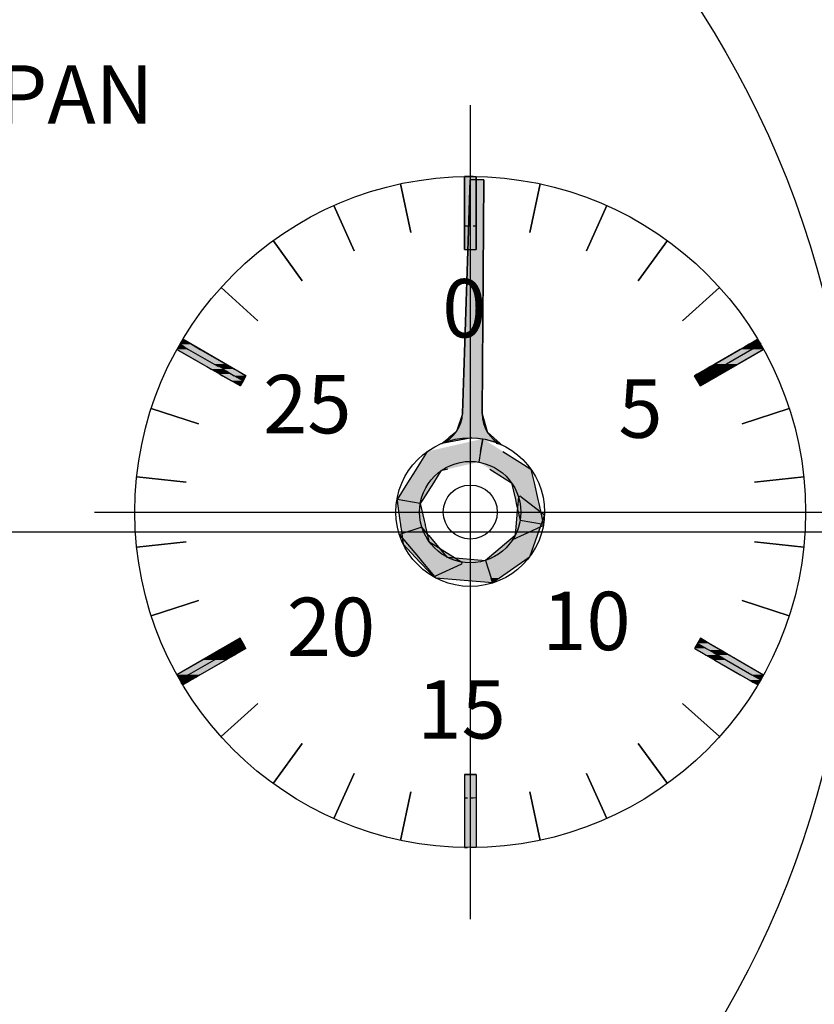
# Model space of a CAD drawing. Extents: x 0 to 270, y 0 to 195.
# Drawn here: x 81 to 95, y 124 to 141 of the extents above; entities that cross this region are included whole.
import ezdxf

# ---------------------------------------------------------------- set-up
doc = ezdxf.new("R2010")
doc.units = 0
doc.linetypes.add('CENTER2', pattern=[28.575, 19.05, -3.175, 3.175, -3.175])
doc.layers.get('0').update_dxf_attribs({"linetype": 'CONTINUOUS'})
doc.layers.get('DEFPOINTS').update_dxf_attribs({"linetype": 'CONTINUOUS'})
for name, color, linetype in [('中心線', 4, 'CENTER2'), ('外形線', 7, 'CONTINUOUS'), ('寸法線', 2, 'CONTINUOUS'), ('文字', 6, 'CONTINUOUS'), ('針', 5, 'CONTINUOUS')]:
    doc.layers.add(name, color=color, linetype=linetype)
doc.styles.add('STYLE3', font='romans.shx', dxfattribs={"bigfont": 'bigfont.shx'})
doc.dimstyles.get("Standard").update_dxf_attribs({"dimtxt": 2.5, "dimasz": 2.5, "dimexe": 1.25, "dimexo": 0.625, "dimtad": 1, "dimcen": 2.5, "dimazin": 3, "dimtfac": 1, "dimtmove": 0, "dimatfit": 3})

# ---------------------------------------------------------------- blocks, each defined once
blk = doc.blocks.new('*U19')
at = {"layer": '針', "linetype": 'CONTINUOUS'}
for p, q in [((89.119, 133.247), (89.156, 133.463)), ((89.156, 133.463), (89.119, 133.247)), ((88.205, 133.247), (88.089, 133.064)), ((89.119, 133.247), (89.087, 133.064)), ((89.119, 133.247), (89.087, 133.064)), ((89.499, 133.247), (89.79, 133.064)), ((88.089, 133.064), (88.014, 132.944)), ((89.79, 133.064), (89.981, 132.944)), ((87.997, 132.916), (87.866, 132.71)), ((88.014, 132.944), (87.997, 132.916)), ((88.439, 132.916), (88.309, 132.71)), ((88.559, 132.944), (88.439, 132.916)), ((89.278, 132.944), (89.321, 132.916)), ((89.321, 132.916), (89.65, 132.71)), ((89.981, 132.944), (89.987, 132.916)), ((89.987, 132.916), (90.034, 132.71)), ((87.866, 132.71), (87.686, 132.422)), ((88.309, 132.71), (88.128, 132.422)), ((89.65, 132.71), (89.715, 132.422)), ((90.034, 132.71), (90.099, 132.422)), ((87.686, 132.422), (87.695, 132.354)), ((88.085, 132.354), (87.686, 132.422)), ((88.085, 132.354), (87.686, 132.422)), ((87.695, 132.354), (87.736, 132.061)), ((88.128, 132.422), (88.085, 132.354)), ((88.085, 132.354), (88.152, 132.061)), ((89.715, 132.422), (89.731, 132.354)), ((89.731, 132.354), (89.797, 132.061)), ((90.099, 132.422), (90.115, 132.354)), ((90.115, 132.354), (90.181, 132.061)), ((87.736, 132.061), (87.745, 131.993)), ((87.745, 131.993), (87.746, 131.986)), ((87.746, 131.986), (87.747, 131.978)), ((87.747, 131.978), (87.76, 131.889)), ((88.152, 132.061), (88.167, 131.993)), ((88.167, 131.993), (88.169, 131.986)), ((88.169, 131.986), (88.17, 131.978)), ((88.17, 131.978), (88.191, 131.889)), ((89.774, 131.978), (89.749, 131.889)), ((89.776, 131.986), (89.774, 131.978)), ((89.778, 131.993), (89.776, 131.986)), ((89.797, 132.061), (89.778, 131.993)), ((90.197, 131.993), (89.797, 132.061)), ((90.197, 131.993), (89.797, 132.061)), ((90.194, 131.978), (90.004, 131.889)), ((90.181, 132.061), (90.197, 131.993)), ((90.195, 131.986), (90.194, 131.978)), ((90.197, 131.993), (90.195, 131.986)), ((87.76, 131.889), (87.782, 131.73)), ((88.191, 131.889), (88.227, 131.73)), ((90.004, 131.889), (89.666, 131.73)), ((89.666, 131.73), (89.749, 131.889)), ((87.782, 131.73), (87.785, 131.706)), ((87.785, 131.706), (87.792, 131.659)), ((87.792, 131.659), (88.079, 131.352)), ((88.227, 131.73), (88.232, 131.706)), ((88.232, 131.706), (88.307, 131.659)), ((88.307, 131.659), (88.795, 131.352)), ((88.079, 131.352), (88.111, 131.318)), ((88.318, 131.097), (88.111, 131.318)), ((88.789, 131.318), (88.318, 131.097)), ((88.795, 131.352), (88.789, 131.318))]:
    blk.add_line(p, q, dxfattribs=at)
for points in [[(89.156, 133.463), (88.205, 133.247), (89.119, 133.247)], [(89.156, 133.463), (89.119, 133.247), (89.499, 133.247)], [(88.205, 133.247), (88.089, 133.064), (89.087, 133.064)], [(89.119, 133.247), (89.087, 133.064), (89.79, 133.064)], [(88.089, 133.064), (88.014, 132.944), (88.559, 132.944)], [(89.087, 133.064), (89.278, 132.944), (89.981, 132.944)], [(87.997, 132.916), (87.866, 132.71), (88.309, 132.71)], [(88.014, 132.944), (87.997, 132.916), (88.439, 132.916)], [(89.278, 132.944), (89.321, 132.916), (89.987, 132.916)], [(89.321, 132.916), (89.65, 132.71), (90.034, 132.71)], [(87.866, 132.71), (87.686, 132.422), (88.128, 132.422)], [(89.65, 132.71), (89.715, 132.422), (90.099, 132.422)], [(87.686, 132.422), (87.695, 132.354), (88.085, 132.354)], [(87.695, 132.354), (87.736, 132.061), (88.152, 132.061)], [(89.715, 132.422), (89.731, 132.354), (90.115, 132.354)], [(89.731, 132.354), (89.797, 132.061), (90.181, 132.061)], [(87.736, 132.061), (87.745, 131.993), (88.167, 131.993)], [(87.745, 131.993), (87.746, 131.986), (88.169, 131.986)], [(87.746, 131.986), (87.747, 131.978), (88.17, 131.978)], [(87.747, 131.978), (87.76, 131.889), (88.191, 131.889)], [(89.774, 131.978), (89.749, 131.889), (90.004, 131.889)], [(89.776, 131.986), (89.774, 131.978), (90.194, 131.978)], [(89.778, 131.993), (89.776, 131.986), (90.195, 131.986)], [(89.797, 132.061), (89.778, 131.993), (90.197, 131.993)], [(87.76, 131.889), (87.782, 131.73), (88.227, 131.73)], [(87.782, 131.73), (87.785, 131.706), (88.232, 131.706)], [(87.785, 131.706), (87.792, 131.659), (88.307, 131.659)], [(87.792, 131.659), (88.079, 131.352), (88.795, 131.352)], [(88.079, 131.352), (88.111, 131.318), (88.789, 131.318)]]:
    blk.add_solid(points, dxfattribs=at)
at = {"layer": '針', "linetype": 'CONTINUOUS', "extrusion": (0, 0, -1)}
for points in [[(-88.205, 133.247), (-89.119, 133.247), (-89.087, 133.064)], [(-89.119, 133.247), (-89.499, 133.247), (-89.79, 133.064)], [(-88.089, 133.064), (-89.087, 133.064), (-88.559, 132.944)], [(-89.087, 133.064), (-89.79, 133.064), (-89.981, 132.944)], [(-87.997, 132.916), (-88.439, 132.916), (-88.309, 132.71)], [(-88.014, 132.944), (-88.559, 132.944), (-88.439, 132.916)], [(-89.278, 132.944), (-89.981, 132.944), (-89.987, 132.916)], [(-89.321, 132.916), (-89.987, 132.916), (-90.034, 132.71)], [(-87.866, 132.71), (-88.309, 132.71), (-88.128, 132.422)], [(-89.65, 132.71), (-90.034, 132.71), (-90.099, 132.422)], [(-87.686, 132.422), (-88.128, 132.422), (-88.085, 132.354)], [(-87.695, 132.354), (-88.085, 132.354), (-88.152, 132.061)], [(-89.715, 132.422), (-90.099, 132.422), (-90.115, 132.354)], [(-89.731, 132.354), (-90.115, 132.354), (-90.181, 132.061)], [(-87.736, 132.061), (-88.152, 132.061), (-88.167, 131.993)], [(-87.745, 131.993), (-88.167, 131.993), (-88.169, 131.986)], [(-87.746, 131.986), (-88.169, 131.986), (-88.17, 131.978)], [(-87.747, 131.978), (-88.17, 131.978), (-88.191, 131.889)], [(-89.774, 131.978), (-90.194, 131.978), (-90.004, 131.889)], [(-89.776, 131.986), (-90.195, 131.986), (-90.194, 131.978)], [(-89.778, 131.993), (-90.197, 131.993), (-90.195, 131.986)], [(-89.797, 132.061), (-90.181, 132.061), (-90.197, 131.993)], [(-87.76, 131.889), (-88.191, 131.889), (-88.227, 131.73)], [(-89.749, 131.889), (-90.004, 131.889), (-89.666, 131.73)], [(-87.782, 131.73), (-88.227, 131.73), (-88.232, 131.706)], [(-87.785, 131.706), (-88.232, 131.706), (-88.307, 131.659)], [(-87.792, 131.659), (-88.307, 131.659), (-88.795, 131.352)], [(-88.079, 131.352), (-88.795, 131.352), (-88.789, 131.318)], [(-88.111, 131.318), (-88.789, 131.318), (-88.318, 131.097)]]:
    blk.add_solid(points, dxfattribs=at)
blk = doc.blocks.new('*U20')
at = {"layer": '針', "linetype": 'CONTINUOUS'}
for p, q in [((89.769, 132.469), (89.742, 132.162)), ((89.802, 132.479), (89.769, 132.469)), ((89.815, 132.469), (89.802, 132.479)), ((89.815, 132.469), (90.214, 132.162)), ((89.742, 132.162), (89.724, 131.947)), ((90.214, 132.162), (90.137, 131.947)), ((88.113, 131.947), (87.726, 131.825)), ((88.215, 131.825), (88.113, 131.947)), ((89.724, 131.947), (89.713, 131.825)), ((90.137, 131.947), (90.093, 131.825)), ((87.726, 131.825), (87.741, 131.807)), ((87.741, 131.807), (88.051, 131.437)), ((88.215, 131.825), (88.23, 131.807)), ((88.23, 131.807), (88.54, 131.437)), ((89.711, 131.807), (89.271, 131.437)), ((89.713, 131.825), (89.711, 131.807)), ((90.087, 131.807), (89.955, 131.437)), ((90.093, 131.825), (90.087, 131.807)), ((88.051, 131.437), (88.052, 131.436)), ((88.052, 131.436), (88.1, 131.38)), ((88.54, 131.437), (88.555, 131.436)), ((88.555, 131.436), (89.202, 131.38)), ((89.27, 131.436), (89.202, 131.38)), ((89.271, 131.437), (89.27, 131.436)), ((89.954, 131.436), (89.874, 131.38)), ((89.955, 131.437), (89.954, 131.436)), ((88.1, 131.38), (88.353, 131.078)), ((89.202, 131.38), (89.297, 131.078)), ((89.202, 131.38), (89.297, 131.078)), ((89.874, 131.38), (89.445, 131.078)), ((89.324, 130.993), (88.353, 131.078)), ((89.297, 131.078), (89.324, 130.993)), ((89.324, 130.993), (89.297, 131.078)), ((89.445, 131.078), (89.324, 130.993))]:
    blk.add_line(p, q, dxfattribs=at)
for points in [[(89.769, 132.469), (89.742, 132.162), (90.214, 132.162)], [(89.802, 132.479), (89.769, 132.469), (89.815, 132.469)], [(89.742, 132.162), (89.724, 131.947), (90.137, 131.947)], [(88.113, 131.947), (87.726, 131.825), (88.215, 131.825)], [(89.724, 131.947), (89.713, 131.825), (90.093, 131.825)], [(87.726, 131.825), (87.741, 131.807), (88.23, 131.807)], [(87.741, 131.807), (88.051, 131.437), (88.54, 131.437)], [(89.711, 131.807), (89.271, 131.437), (89.955, 131.437)], [(89.713, 131.825), (89.711, 131.807), (90.087, 131.807)], [(88.051, 131.437), (88.052, 131.436), (88.555, 131.436)], [(88.052, 131.436), (88.1, 131.38), (89.202, 131.38)], [(89.27, 131.436), (89.202, 131.38), (89.874, 131.38)], [(89.271, 131.437), (89.27, 131.436), (89.954, 131.436)], [(88.1, 131.38), (88.353, 131.078), (89.297, 131.078)], [(89.202, 131.38), (89.297, 131.078), (89.445, 131.078)]]:
    blk.add_solid(points, dxfattribs=at)
at = {"layer": '針', "linetype": 'CONTINUOUS', "extrusion": (0, 0, -1)}
for points in [[(-89.769, 132.469), (-89.815, 132.469), (-90.214, 132.162)], [(-89.742, 132.162), (-90.214, 132.162), (-90.137, 131.947)], [(-89.724, 131.947), (-90.137, 131.947), (-90.093, 131.825)], [(-87.726, 131.825), (-88.215, 131.825), (-88.23, 131.807)], [(-87.741, 131.807), (-88.23, 131.807), (-88.54, 131.437)], [(-89.711, 131.807), (-90.087, 131.807), (-89.955, 131.437)], [(-89.713, 131.825), (-90.093, 131.825), (-90.087, 131.807)], [(-88.051, 131.437), (-88.54, 131.437), (-88.555, 131.436)], [(-88.052, 131.436), (-88.555, 131.436), (-89.202, 131.38)], [(-89.27, 131.436), (-89.954, 131.436), (-89.874, 131.38)], [(-89.271, 131.437), (-89.955, 131.437), (-89.954, 131.436)], [(-88.1, 131.38), (-89.202, 131.38), (-89.297, 131.078)], [(-89.202, 131.38), (-89.874, 131.38), (-89.445, 131.078)], [(-88.353, 131.078), (-89.297, 131.078), (-89.324, 130.993)], [(-89.297, 131.078), (-89.445, 131.078), (-89.324, 130.993)]]:
    blk.add_solid(points, dxfattribs=at)
blk = doc.blocks.new('*U28')
at = {"layer": '外形線', "linetype": 'CONTINUOUS'}
for p, q in [((84.845, 129.958), (84.695, 129.872)), ((84.995, 130.045), (84.845, 129.958)), ((85.045, 129.958), (84.895, 129.872)), ((85.045, 129.958), (84.895, 129.872)), ((85.045, 129.958), (84.995, 130.045)), ((85.095, 129.872), (85.045, 129.958)), ((84.498, 129.758), (84.423, 129.715)), ((84.573, 129.801), (84.498, 129.758)), ((84.648, 129.845), (84.573, 129.801)), ((84.695, 129.872), (84.648, 129.845)), ((84.673, 129.801), (84.648, 129.845)), ((84.648, 129.845), (84.673, 129.801)), ((84.773, 129.801), (84.698, 129.758)), ((84.848, 129.845), (84.773, 129.801)), ((84.848, 129.845), (84.773, 129.801)), ((84.898, 129.758), (84.823, 129.715)), ((84.895, 129.872), (84.848, 129.845)), ((84.895, 129.872), (84.848, 129.845)), ((84.973, 129.801), (84.898, 129.758)), ((85.048, 129.845), (84.973, 129.801)), ((85.095, 129.872), (85.048, 129.845)), ((84.348, 129.672), (83.912, 129.42)), ((84.548, 129.672), (84.112, 129.42)), ((84.548, 129.672), (84.112, 129.42)), ((84.748, 129.672), (84.312, 129.42)), ((84.423, 129.715), (84.348, 129.672)), ((84.623, 129.715), (84.548, 129.672)), ((84.623, 129.715), (84.548, 129.672)), ((84.748, 129.672), (84.723, 129.715)), ((84.823, 129.715), (84.748, 129.672)), ((83.912, 129.42), (83.937, 129.376)), ((84.112, 129.42), (84.037, 129.376)), ((84.112, 129.42), (84.037, 129.376)), ((84.312, 129.42), (84.237, 129.376)), ((84.037, 129.376), (83.961, 129.333)), ((83.961, 129.333), (83.987, 129.29)), ((84.012, 129.247), (83.987, 129.29)), ((84.087, 129.29), (84.012, 129.247)), ((84.161, 129.333), (84.087, 129.29)), ((84.237, 129.376), (84.161, 129.333))]:
    blk.add_line(p, q, dxfattribs=at)
for points in [[(84.845, 129.958), (84.695, 129.872), (84.895, 129.872)], [(84.995, 130.045), (84.845, 129.958), (85.045, 129.958)], [(85.045, 129.958), (84.895, 129.872), (85.095, 129.872)], [(84.498, 129.758), (84.423, 129.715), (84.623, 129.715)], [(84.573, 129.801), (84.498, 129.758), (84.698, 129.758)], [(84.648, 129.845), (84.573, 129.801), (84.673, 129.801)], [(84.698, 129.758), (84.623, 129.715), (84.723, 129.715)], [(84.695, 129.872), (84.648, 129.845), (84.848, 129.845)], [(84.648, 129.845), (84.673, 129.801), (84.773, 129.801)], [(84.773, 129.801), (84.698, 129.758), (84.898, 129.758)], [(84.698, 129.758), (84.723, 129.715), (84.823, 129.715)], [(84.848, 129.845), (84.773, 129.801), (84.973, 129.801)], [(84.895, 129.872), (84.848, 129.845), (85.048, 129.845)], [(84.348, 129.672), (83.912, 129.42), (84.112, 129.42)], [(84.548, 129.672), (84.112, 129.42), (84.312, 129.42)], [(84.423, 129.715), (84.348, 129.672), (84.548, 129.672)], [(84.623, 129.715), (84.548, 129.672), (84.748, 129.672)], [(83.912, 129.42), (83.937, 129.376), (84.037, 129.376)], [(84.112, 129.42), (84.037, 129.376), (84.237, 129.376)], [(84.037, 129.376), (83.961, 129.333), (84.161, 129.333)], [(83.961, 129.333), (83.987, 129.29), (84.087, 129.29)]]:
    blk.add_solid(points, dxfattribs=at)
at = {"layer": '外形線', "linetype": 'CONTINUOUS', "extrusion": (0, 0, -1)}
for points in [[(-84.845, 129.958), (-85.045, 129.958), (-84.895, 129.872)], [(-84.498, 129.758), (-84.698, 129.758), (-84.623, 129.715)], [(-84.573, 129.801), (-84.673, 129.801), (-84.698, 129.758)], [(-84.648, 129.845), (-84.848, 129.845), (-84.773, 129.801)], [(-84.673, 129.801), (-84.773, 129.801), (-84.698, 129.758)], [(-84.695, 129.872), (-84.895, 129.872), (-84.848, 129.845)], [(-84.698, 129.758), (-84.898, 129.758), (-84.823, 129.715)], [(-84.773, 129.801), (-84.973, 129.801), (-84.898, 129.758)], [(-84.848, 129.845), (-85.048, 129.845), (-84.973, 129.801)], [(-84.895, 129.872), (-85.095, 129.872), (-85.048, 129.845)], [(-84.348, 129.672), (-84.548, 129.672), (-84.112, 129.42)], [(-84.548, 129.672), (-84.748, 129.672), (-84.312, 129.42)], [(-84.423, 129.715), (-84.623, 129.715), (-84.548, 129.672)], [(-84.623, 129.715), (-84.723, 129.715), (-84.748, 129.672)], [(-84.723, 129.715), (-84.823, 129.715), (-84.748, 129.672)], [(-83.912, 129.42), (-84.112, 129.42), (-84.037, 129.376)], [(-84.112, 129.42), (-84.312, 129.42), (-84.237, 129.376)], [(-83.937, 129.376), (-84.037, 129.376), (-83.961, 129.333)], [(-83.961, 129.333), (-84.161, 129.333), (-84.087, 129.29)], [(-83.987, 129.29), (-84.087, 129.29), (-84.012, 129.247)], [(-84.037, 129.376), (-84.237, 129.376), (-84.161, 129.333)]]:
    blk.add_solid(points, dxfattribs=at)
blk = doc.blocks.new('*U29')
at = {"layer": '外形線', "linetype": 'CONTINUOUS'}
for p, q in [((88.841, 127.709), (88.941, 127.709)), ((88.841, 127.709), (88.841, 127.309)), ((88.941, 127.709), (89.041, 127.709)), ((88.941, 127.709), (88.941, 127.309)), ((88.941, 127.709), (88.941, 127.309)), ((89.041, 127.709), (89.041, 127.309)), ((88.841, 127.309), (88.841, 127.308)), ((88.891, 127.308), (88.841, 127.309)), ((88.841, 127.309), (88.891, 127.308)), ((88.841, 127.308), (88.841, 127.308)), ((88.841, 127.308), (88.841, 126.459)), ((88.941, 127.309), (88.941, 127.308)), ((88.941, 127.309), (88.941, 127.308)), ((88.941, 127.308), (88.941, 127.308)), ((88.991, 127.308), (88.941, 127.308)), ((88.941, 127.308), (88.941, 126.459)), ((88.941, 127.308), (88.941, 126.459)), ((89.041, 127.309), (88.991, 127.308)), ((89.041, 127.309), (88.991, 127.308)), ((89.041, 127.308), (89.041, 127.309)), ((89.041, 127.308), (89.041, 127.308)), ((89.041, 127.308), (89.041, 126.459)), ((88.841, 126.459), (88.891, 126.458)), ((88.941, 126.459), (88.941, 126.458)), ((88.941, 126.459), (88.941, 126.458)), ((88.941, 126.458), (88.941, 126.458)), ((88.991, 126.458), (88.941, 126.458)), ((88.941, 126.458), (88.941, 126.458)), ((89.041, 126.459), (88.991, 126.458))]:
    blk.add_line(p, q, dxfattribs=at)
for points in [[(88.841, 127.709), (88.841, 127.709), (88.941, 127.709)], [(88.841, 127.709), (88.841, 127.309), (88.941, 127.309)], [(88.941, 127.709), (88.941, 127.709), (89.041, 127.709)], [(88.941, 127.709), (88.941, 127.309), (89.041, 127.309)], [(88.841, 127.309), (88.841, 127.308), (88.891, 127.308)], [(88.841, 127.309), (88.891, 127.308), (88.941, 127.308)], [(88.841, 127.308), (88.841, 127.308), (88.941, 127.308)], [(88.841, 127.308), (88.841, 126.459), (88.941, 126.459)], [(88.941, 127.309), (88.941, 127.308), (88.991, 127.308)], [(88.991, 127.308), (88.941, 127.308), (89.041, 127.308)], [(88.941, 127.308), (88.941, 126.459), (89.041, 126.459)], [(89.041, 127.309), (88.991, 127.308), (89.041, 127.308)], [(88.841, 126.459), (88.891, 126.458), (88.941, 126.458)], [(88.941, 126.459), (88.941, 126.458), (88.991, 126.458)]]:
    blk.add_solid(points, dxfattribs=at)
at = {"layer": '外形線', "linetype": 'CONTINUOUS', "extrusion": (0, 0, -1)}
for points in [[(-88.841, 127.709), (-88.941, 127.709), (-88.941, 127.309)], [(-88.941, 127.709), (-89.041, 127.709), (-89.041, 127.309)], [(-88.841, 127.309), (-88.941, 127.309), (-88.941, 127.308)], [(-88.841, 127.308), (-88.891, 127.308), (-88.941, 127.308)], [(-88.841, 127.308), (-88.941, 127.308), (-88.941, 126.459)], [(-88.891, 127.308), (-88.941, 127.308), (-88.941, 127.308)], [(-88.941, 127.309), (-89.041, 127.309), (-88.991, 127.308)], [(-88.941, 127.308), (-88.991, 127.308), (-88.941, 127.308)], [(-88.941, 127.308), (-89.041, 127.308), (-89.041, 126.459)], [(-88.991, 127.308), (-89.041, 127.308), (-89.041, 127.308)], [(-88.841, 126.459), (-88.941, 126.459), (-88.941, 126.458)], [(-88.891, 126.458), (-88.941, 126.458), (-88.941, 126.458)], [(-88.941, 126.459), (-89.041, 126.459), (-88.991, 126.458)], [(-88.941, 126.458), (-88.991, 126.458), (-88.941, 126.458)]]:
    blk.add_solid(points, dxfattribs=at)
blk = doc.blocks.new('*U30')
at = {"layer": '外形線', "linetype": 'CONTINUOUS'}
for p, q in [((84.012, 135.169), (83.987, 135.126)), ((84.087, 135.126), (84.012, 135.169)), ((83.937, 135.039), (83.912, 134.996)), ((83.912, 134.996), (84.348, 134.744)), ((83.961, 135.083), (83.937, 135.039)), ((83.987, 135.126), (83.961, 135.083)), ((84.037, 135.039), (83.961, 135.083)), ((83.961, 135.083), (84.037, 135.039)), ((84.037, 135.039), (84.112, 134.996)), ((84.037, 135.039), (84.112, 134.996)), ((84.087, 135.126), (84.161, 135.083)), ((84.112, 134.996), (84.548, 134.744)), ((84.112, 134.996), (84.548, 134.744)), ((84.161, 135.083), (84.237, 135.039)), ((84.237, 135.039), (84.312, 134.996)), ((84.312, 134.996), (84.748, 134.744)), ((84.348, 134.744), (84.423, 134.701)), ((84.423, 134.701), (84.498, 134.658)), ((84.498, 134.658), (84.573, 134.614)), ((84.548, 134.744), (84.623, 134.701)), ((84.548, 134.744), (84.623, 134.701)), ((84.723, 134.701), (84.698, 134.658)), ((84.773, 134.614), (84.698, 134.658)), ((84.748, 134.744), (84.723, 134.701)), ((84.748, 134.744), (84.723, 134.701)), ((84.823, 134.701), (84.748, 134.744)), ((84.823, 134.701), (84.898, 134.658)), ((84.898, 134.658), (84.973, 134.614)), ((84.673, 134.614), (84.648, 134.571)), ((84.648, 134.571), (84.695, 134.544)), ((84.695, 134.544), (84.845, 134.457)), ((84.773, 134.614), (84.848, 134.571)), ((84.773, 134.614), (84.848, 134.571)), ((84.848, 134.571), (84.895, 134.544)), ((84.848, 134.571), (84.895, 134.544)), ((85.045, 134.457), (84.895, 134.544)), ((84.973, 134.614), (85.048, 134.571)), ((85.095, 134.544), (85.045, 134.457)), ((85.048, 134.571), (85.095, 134.544)), ((84.995, 134.371), (84.845, 134.457)), ((85.045, 134.457), (84.995, 134.371))]:
    blk.add_line(p, q, dxfattribs=at)
for points in [[(84.012, 135.169), (83.987, 135.126), (84.087, 135.126)], [(83.937, 135.039), (83.912, 134.996), (84.112, 134.996)], [(83.912, 134.996), (84.348, 134.744), (84.548, 134.744)], [(83.961, 135.083), (83.937, 135.039), (84.037, 135.039)], [(83.987, 135.126), (83.961, 135.083), (84.161, 135.083)], [(83.961, 135.083), (84.037, 135.039), (84.237, 135.039)], [(84.037, 135.039), (84.112, 134.996), (84.312, 134.996)], [(84.112, 134.996), (84.548, 134.744), (84.748, 134.744)], [(84.348, 134.744), (84.423, 134.701), (84.623, 134.701)], [(84.423, 134.701), (84.498, 134.658), (84.698, 134.658)], [(84.498, 134.658), (84.573, 134.614), (84.673, 134.614)], [(84.548, 134.744), (84.623, 134.701), (84.723, 134.701)], [(84.698, 134.658), (84.673, 134.614), (84.773, 134.614)], [(84.723, 134.701), (84.698, 134.658), (84.898, 134.658)], [(84.698, 134.658), (84.773, 134.614), (84.973, 134.614)], [(84.748, 134.744), (84.723, 134.701), (84.823, 134.701)], [(84.673, 134.614), (84.648, 134.571), (84.848, 134.571)], [(84.648, 134.571), (84.695, 134.544), (84.895, 134.544)], [(84.695, 134.544), (84.845, 134.457), (85.045, 134.457)], [(84.773, 134.614), (84.848, 134.571), (85.048, 134.571)], [(84.848, 134.571), (84.895, 134.544), (85.095, 134.544)]]:
    blk.add_solid(points, dxfattribs=at)
at = {"layer": '外形線', "linetype": 'CONTINUOUS', "extrusion": (0, 0, -1)}
for points in [[(-83.912, 134.996), (-84.112, 134.996), (-84.548, 134.744)], [(-83.937, 135.039), (-84.037, 135.039), (-84.112, 134.996)], [(-83.961, 135.083), (-84.161, 135.083), (-84.237, 135.039)], [(-83.987, 135.126), (-84.087, 135.126), (-84.161, 135.083)], [(-84.037, 135.039), (-84.237, 135.039), (-84.312, 134.996)], [(-84.112, 134.996), (-84.312, 134.996), (-84.748, 134.744)], [(-84.348, 134.744), (-84.548, 134.744), (-84.623, 134.701)], [(-84.423, 134.701), (-84.623, 134.701), (-84.698, 134.658)], [(-84.498, 134.658), (-84.698, 134.658), (-84.673, 134.614)], [(-84.548, 134.744), (-84.748, 134.744), (-84.723, 134.701)], [(-84.623, 134.701), (-84.723, 134.701), (-84.698, 134.658)], [(-84.698, 134.658), (-84.898, 134.658), (-84.973, 134.614)], [(-84.723, 134.701), (-84.823, 134.701), (-84.898, 134.658)], [(-84.573, 134.614), (-84.673, 134.614), (-84.648, 134.571)], [(-84.648, 134.571), (-84.848, 134.571), (-84.895, 134.544)], [(-84.673, 134.614), (-84.773, 134.614), (-84.848, 134.571)], [(-84.695, 134.544), (-84.895, 134.544), (-85.045, 134.457)], [(-84.773, 134.614), (-84.973, 134.614), (-85.048, 134.571)], [(-84.848, 134.571), (-85.048, 134.571), (-85.095, 134.544)], [(-84.895, 134.544), (-85.095, 134.544), (-85.045, 134.457)], [(-84.845, 134.457), (-85.045, 134.457), (-84.995, 134.371)]]:
    blk.add_solid(points, dxfattribs=at)
blk = doc.blocks.new('*U35')
at = {"layer": '外形線', "linetype": 'CONTINUOUS'}
for p, q in [((88.891, 137.958), (88.841, 137.957)), ((88.841, 137.957), (88.841, 137.108)), ((88.941, 137.958), (88.891, 137.958)), ((88.941, 137.958), (88.941, 137.958)), ((88.941, 137.958), (88.941, 137.958)), ((88.991, 137.958), (88.941, 137.958)), ((88.941, 137.958), (88.941, 137.957)), ((88.941, 137.958), (88.941, 137.957)), ((88.941, 137.957), (88.941, 137.108)), ((88.941, 137.957), (88.941, 137.108)), ((88.991, 137.958), (89.041, 137.957)), ((89.041, 137.957), (89.041, 137.108)), ((88.841, 137.108), (88.841, 137.107)), ((88.891, 137.107), (88.841, 137.107)), ((88.841, 137.107), (88.841, 136.707)), ((88.941, 137.108), (88.891, 137.107)), ((88.941, 137.107), (88.941, 137.107)), ((88.941, 137.107), (88.941, 137.107)), ((88.941, 137.107), (88.941, 136.707)), ((88.941, 137.107), (88.941, 136.707)), ((89.041, 137.107), (88.991, 137.107)), ((89.041, 137.108), (89.041, 137.107)), ((89.041, 137.107), (89.041, 137.107)), ((89.041, 137.107), (89.041, 136.707)), ((88.841, 136.707), (88.941, 136.707)), ((88.941, 136.707), (89.041, 136.707))]:
    blk.add_line(p, q, dxfattribs=at)
for points in [[(88.891, 137.958), (88.841, 137.957), (88.941, 137.957)], [(88.841, 137.957), (88.841, 137.108), (88.941, 137.108)], [(88.941, 137.958), (88.891, 137.958), (88.941, 137.958)], [(88.941, 137.958), (88.941, 137.958), (88.991, 137.958)], [(88.941, 137.958), (88.941, 137.957), (89.041, 137.957)], [(88.941, 137.957), (88.941, 137.108), (89.041, 137.108)], [(88.841, 137.108), (88.841, 137.107), (88.891, 137.107)], [(88.891, 137.107), (88.841, 137.107), (88.941, 137.107)], [(88.841, 137.107), (88.841, 136.707), (88.941, 136.707)], [(88.941, 137.108), (88.891, 137.107), (88.941, 137.107)], [(88.941, 137.108), (88.941, 137.107), (88.991, 137.107)], [(88.941, 137.108), (88.991, 137.107), (89.041, 137.107)], [(88.941, 137.107), (88.941, 137.107), (89.041, 137.107)], [(88.941, 137.107), (88.941, 136.707), (89.041, 136.707)], [(88.841, 136.707), (88.841, 136.707), (88.941, 136.707)], [(88.941, 136.707), (88.941, 136.707), (89.041, 136.707)]]:
    blk.add_solid(points, dxfattribs=at)
at = {"layer": '外形線', "linetype": 'CONTINUOUS', "extrusion": (0, 0, -1)}
for points in [[(-88.841, 137.957), (-88.941, 137.957), (-88.941, 137.108)], [(-88.891, 137.958), (-88.941, 137.958), (-88.941, 137.957)], [(-88.941, 137.958), (-88.991, 137.958), (-89.041, 137.957)], [(-88.941, 137.957), (-89.041, 137.957), (-89.041, 137.108)], [(-88.841, 137.108), (-88.941, 137.108), (-88.891, 137.107)], [(-88.841, 137.107), (-88.891, 137.107), (-88.841, 137.107)], [(-88.841, 137.107), (-88.941, 137.107), (-88.941, 136.707)], [(-88.891, 137.107), (-88.941, 137.107), (-88.941, 137.107)], [(-88.941, 137.108), (-89.041, 137.108), (-89.041, 137.107)], [(-88.941, 137.107), (-88.991, 137.107), (-89.041, 137.107)], [(-88.941, 137.107), (-89.041, 137.107), (-89.041, 136.707)], [(-88.991, 137.107), (-89.041, 137.107), (-89.041, 137.107)]]:
    blk.add_solid(points, dxfattribs=at)
blk = doc.blocks.new('*U36')
at = {"layer": '外形線', "linetype": 'CONTINUOUS'}
for p, q in [((92.837, 129.958), (92.787, 129.872)), ((92.887, 130.045), (92.837, 129.958)), ((92.987, 129.872), (92.837, 129.958)), ((92.837, 129.958), (92.987, 129.872)), ((93.037, 129.958), (92.887, 130.045)), ((93.037, 129.958), (93.187, 129.872)), ((92.787, 129.872), (92.834, 129.845)), ((92.834, 129.845), (92.909, 129.801)), ((92.909, 129.801), (92.985, 129.758)), ((92.985, 129.758), (93.059, 129.715)), ((92.987, 129.872), (93.034, 129.845)), ((92.987, 129.872), (93.034, 129.845)), ((93.034, 129.845), (93.109, 129.801)), ((93.034, 129.845), (93.109, 129.801)), ((93.109, 129.801), (93.185, 129.758)), ((93.185, 129.758), (93.109, 129.801)), ((93.185, 129.758), (93.159, 129.715)), ((93.185, 129.758), (93.159, 129.715)), ((93.209, 129.801), (93.185, 129.758)), ((93.209, 129.801), (93.185, 129.758)), ((93.259, 129.715), (93.185, 129.758)), ((93.185, 129.758), (93.259, 129.715)), ((93.187, 129.872), (93.234, 129.845)), ((93.234, 129.845), (93.209, 129.801)), ((93.234, 129.845), (93.209, 129.801)), ((93.309, 129.801), (93.234, 129.845)), ((93.309, 129.801), (93.385, 129.758)), ((93.385, 129.758), (93.459, 129.715)), ((93.134, 129.672), (93.059, 129.715)), ((93.159, 129.715), (93.134, 129.672)), ((93.159, 129.715), (93.134, 129.672)), ((93.134, 129.672), (93.57, 129.42)), ((93.259, 129.715), (93.334, 129.672)), ((93.259, 129.715), (93.334, 129.672)), ((93.334, 129.672), (93.77, 129.42)), ((93.334, 129.672), (93.77, 129.42)), ((93.459, 129.715), (93.534, 129.672)), ((93.534, 129.672), (93.97, 129.42)), ((93.57, 129.42), (93.646, 129.376)), ((93.77, 129.42), (93.846, 129.376)), ((93.77, 129.42), (93.846, 129.376)), ((93.97, 129.42), (93.946, 129.376)), ((93.646, 129.376), (93.721, 129.333)), ((93.721, 129.333), (93.796, 129.29)), ((93.87, 129.247), (93.796, 129.29)), ((93.846, 129.376), (93.921, 129.333)), ((93.921, 129.333), (93.846, 129.376)), ((93.896, 129.29), (93.87, 129.247)), ((93.921, 129.333), (93.896, 129.29)), ((93.946, 129.376), (93.921, 129.333))]:
    blk.add_line(p, q, dxfattribs=at)
for points in [[(92.837, 129.958), (92.787, 129.872), (92.987, 129.872)], [(92.887, 130.045), (92.837, 129.958), (93.037, 129.958)], [(92.837, 129.958), (92.987, 129.872), (93.187, 129.872)], [(92.787, 129.872), (92.834, 129.845), (93.034, 129.845)], [(92.834, 129.845), (92.909, 129.801), (93.109, 129.801)], [(92.909, 129.801), (92.985, 129.758), (93.185, 129.758)], [(92.985, 129.758), (93.059, 129.715), (93.159, 129.715)], [(92.987, 129.872), (93.034, 129.845), (93.234, 129.845)], [(93.034, 129.845), (93.109, 129.801), (93.209, 129.801)], [(93.185, 129.758), (93.159, 129.715), (93.259, 129.715)], [(93.209, 129.801), (93.185, 129.758), (93.385, 129.758)], [(93.185, 129.758), (93.259, 129.715), (93.459, 129.715)], [(93.234, 129.845), (93.209, 129.801), (93.309, 129.801)], [(93.159, 129.715), (93.134, 129.672), (93.334, 129.672)], [(93.134, 129.672), (93.57, 129.42), (93.77, 129.42)], [(93.259, 129.715), (93.334, 129.672), (93.534, 129.672)], [(93.334, 129.672), (93.77, 129.42), (93.97, 129.42)], [(93.57, 129.42), (93.646, 129.376), (93.846, 129.376)], [(93.77, 129.42), (93.846, 129.376), (93.946, 129.376)], [(93.646, 129.376), (93.721, 129.333), (93.921, 129.333)], [(93.721, 129.333), (93.796, 129.29), (93.896, 129.29)]]:
    blk.add_solid(points, dxfattribs=at)
at = {"layer": '外形線', "linetype": 'CONTINUOUS', "extrusion": (0, 0, -1)}
for points in [[(-92.837, 129.958), (-93.037, 129.958), (-93.187, 129.872)], [(-92.787, 129.872), (-92.987, 129.872), (-93.034, 129.845)], [(-92.834, 129.845), (-93.034, 129.845), (-93.109, 129.801)], [(-92.909, 129.801), (-93.109, 129.801), (-93.185, 129.758)], [(-92.985, 129.758), (-93.185, 129.758), (-93.159, 129.715)], [(-92.987, 129.872), (-93.187, 129.872), (-93.234, 129.845)], [(-93.034, 129.845), (-93.234, 129.845), (-93.209, 129.801)], [(-93.109, 129.801), (-93.209, 129.801), (-93.185, 129.758)], [(-93.185, 129.758), (-93.385, 129.758), (-93.459, 129.715)], [(-93.209, 129.801), (-93.309, 129.801), (-93.385, 129.758)], [(-93.059, 129.715), (-93.159, 129.715), (-93.134, 129.672)], [(-93.134, 129.672), (-93.334, 129.672), (-93.77, 129.42)], [(-93.159, 129.715), (-93.259, 129.715), (-93.334, 129.672)], [(-93.259, 129.715), (-93.459, 129.715), (-93.534, 129.672)], [(-93.334, 129.672), (-93.534, 129.672), (-93.97, 129.42)], [(-93.57, 129.42), (-93.77, 129.42), (-93.846, 129.376)], [(-93.77, 129.42), (-93.97, 129.42), (-93.946, 129.376)], [(-93.646, 129.376), (-93.846, 129.376), (-93.921, 129.333)], [(-93.721, 129.333), (-93.921, 129.333), (-93.896, 129.29)], [(-93.796, 129.29), (-93.896, 129.29), (-93.87, 129.247)], [(-93.846, 129.376), (-93.946, 129.376), (-93.921, 129.333)]]:
    blk.add_solid(points, dxfattribs=at)
blk = doc.blocks.new('*U37')
at = {"layer": '外形線', "linetype": 'CONTINUOUS'}
for p, q in [((93.87, 135.169), (93.796, 135.126)), ((93.896, 135.126), (93.87, 135.169)), ((93.57, 134.996), (93.134, 134.744)), ((93.77, 134.996), (93.334, 134.744)), ((93.77, 134.996), (93.334, 134.744)), ((93.97, 134.996), (93.534, 134.744)), ((93.646, 135.039), (93.57, 134.996)), ((93.721, 135.083), (93.646, 135.039)), ((93.796, 135.126), (93.721, 135.083)), ((93.846, 135.039), (93.77, 134.996)), ((93.846, 135.039), (93.77, 134.996)), ((93.921, 135.083), (93.846, 135.039)), ((93.921, 135.083), (93.846, 135.039)), ((93.896, 135.126), (93.921, 135.083)), ((93.946, 135.039), (93.921, 135.083)), ((93.946, 135.039), (93.97, 134.996)), ((92.985, 134.658), (92.909, 134.614)), ((93.059, 134.701), (92.985, 134.658)), ((93.134, 134.744), (93.059, 134.701)), ((93.185, 134.658), (93.109, 134.614)), ((93.185, 134.658), (93.109, 134.614)), ((93.159, 134.701), (93.134, 134.744)), ((93.134, 134.744), (93.159, 134.701)), ((93.159, 134.701), (93.185, 134.658)), ((93.185, 134.658), (93.159, 134.701)), ((93.259, 134.701), (93.185, 134.658)), ((93.259, 134.701), (93.185, 134.658)), ((93.209, 134.614), (93.185, 134.658)), ((93.185, 134.658), (93.209, 134.614)), ((93.334, 134.744), (93.259, 134.701)), ((93.334, 134.744), (93.259, 134.701)), ((93.385, 134.658), (93.309, 134.614)), ((93.459, 134.701), (93.385, 134.658)), ((93.534, 134.744), (93.459, 134.701)), ((92.834, 134.571), (92.787, 134.544)), ((92.837, 134.457), (92.787, 134.544)), ((92.909, 134.614), (92.834, 134.571)), ((92.987, 134.544), (92.837, 134.457)), ((92.987, 134.544), (92.837, 134.457)), ((93.034, 134.571), (92.987, 134.544)), ((93.034, 134.571), (92.987, 134.544)), ((93.109, 134.614), (93.034, 134.571)), ((93.109, 134.614), (93.034, 134.571)), ((93.187, 134.544), (93.037, 134.457)), ((93.234, 134.571), (93.187, 134.544)), ((93.209, 134.614), (93.234, 134.571)), ((93.234, 134.571), (93.209, 134.614)), ((93.309, 134.614), (93.234, 134.571)), ((92.887, 134.371), (92.837, 134.457)), ((93.037, 134.457), (92.887, 134.371))]:
    blk.add_line(p, q, dxfattribs=at)
for points in [[(93.87, 135.169), (93.796, 135.126), (93.896, 135.126)], [(93.57, 134.996), (93.134, 134.744), (93.334, 134.744)], [(93.77, 134.996), (93.334, 134.744), (93.534, 134.744)], [(93.646, 135.039), (93.57, 134.996), (93.77, 134.996)], [(93.721, 135.083), (93.646, 135.039), (93.846, 135.039)], [(93.796, 135.126), (93.721, 135.083), (93.921, 135.083)], [(93.846, 135.039), (93.77, 134.996), (93.97, 134.996)], [(93.921, 135.083), (93.846, 135.039), (93.946, 135.039)], [(92.985, 134.658), (92.909, 134.614), (93.109, 134.614)], [(93.059, 134.701), (92.985, 134.658), (93.185, 134.658)], [(93.134, 134.744), (93.059, 134.701), (93.159, 134.701)], [(93.185, 134.658), (93.109, 134.614), (93.209, 134.614)], [(93.134, 134.744), (93.159, 134.701), (93.259, 134.701)], [(93.259, 134.701), (93.185, 134.658), (93.385, 134.658)], [(93.185, 134.658), (93.209, 134.614), (93.309, 134.614)], [(93.334, 134.744), (93.259, 134.701), (93.459, 134.701)], [(92.834, 134.571), (92.787, 134.544), (92.987, 134.544)], [(92.909, 134.614), (92.834, 134.571), (93.034, 134.571)], [(92.987, 134.544), (92.837, 134.457), (93.037, 134.457)], [(93.034, 134.571), (92.987, 134.544), (93.187, 134.544)], [(93.109, 134.614), (93.034, 134.571), (93.234, 134.571)]]:
    blk.add_solid(points, dxfattribs=at)
at = {"layer": '外形線', "linetype": 'CONTINUOUS', "extrusion": (0, 0, -1)}
for points in [[(-93.57, 134.996), (-93.77, 134.996), (-93.334, 134.744)], [(-93.77, 134.996), (-93.97, 134.996), (-93.534, 134.744)], [(-93.646, 135.039), (-93.846, 135.039), (-93.77, 134.996)], [(-93.721, 135.083), (-93.921, 135.083), (-93.846, 135.039)], [(-93.796, 135.126), (-93.896, 135.126), (-93.921, 135.083)], [(-93.846, 135.039), (-93.946, 135.039), (-93.97, 134.996)], [(-92.985, 134.658), (-93.185, 134.658), (-93.109, 134.614)], [(-93.059, 134.701), (-93.159, 134.701), (-93.185, 134.658)], [(-93.134, 134.744), (-93.334, 134.744), (-93.259, 134.701)], [(-93.159, 134.701), (-93.259, 134.701), (-93.185, 134.658)], [(-93.185, 134.658), (-93.385, 134.658), (-93.309, 134.614)], [(-93.259, 134.701), (-93.459, 134.701), (-93.385, 134.658)], [(-93.334, 134.744), (-93.534, 134.744), (-93.459, 134.701)], [(-92.787, 134.544), (-92.987, 134.544), (-92.837, 134.457)], [(-92.834, 134.571), (-93.034, 134.571), (-92.987, 134.544)], [(-92.909, 134.614), (-93.109, 134.614), (-93.034, 134.571)], [(-92.987, 134.544), (-93.187, 134.544), (-93.037, 134.457)], [(-93.034, 134.571), (-93.234, 134.571), (-93.187, 134.544)], [(-93.109, 134.614), (-93.209, 134.614), (-93.234, 134.571)], [(-93.209, 134.614), (-93.309, 134.614), (-93.234, 134.571)], [(-92.837, 134.457), (-93.037, 134.457), (-92.887, 134.371)]]:
    blk.add_solid(points, dxfattribs=at)
blk = doc.blocks.new('*U38')
at = {"layer": '針', "linetype": 'CONTINUOUS'}
for p, q in [((88.939, 137.898), (88.809, 133.901)), ((88.939, 137.903), (88.939, 137.898)), ((89.171, 137.898), (88.939, 137.903)), ((89.171, 137.898), (89.144, 133.901)), ((88.806, 133.891), (88.707, 133.59)), ((88.809, 133.901), (88.806, 133.891)), ((89.144, 133.901), (89.144, 133.891)), ((89.144, 133.891), (89.23, 133.59)), ((88.968, 133.481), (88.452, 133.384)), ((88.452, 133.384), (88.572, 133.481)), ((88.692, 133.578), (88.572, 133.481)), ((88.707, 133.59), (88.692, 133.578)), ((89.23, 133.59), (89.234, 133.578)), ((89.234, 133.578), (89.344, 133.481)), ((89.344, 133.481), (89.454, 133.384)), ((89.479, 133.362), (89.386, 133.384)), ((89.454, 133.384), (89.479, 133.362))]:
    blk.add_line(p, q, dxfattribs=at)
for points in [[(88.939, 137.898), (88.809, 133.901), (89.144, 133.901)], [(88.939, 137.903), (88.939, 137.898), (89.171, 137.898)], [(88.806, 133.891), (88.707, 133.59), (89.23, 133.59)], [(88.809, 133.901), (88.806, 133.891), (89.144, 133.891)], [(88.692, 133.578), (88.572, 133.481), (89.344, 133.481)], [(88.707, 133.59), (88.692, 133.578), (89.234, 133.578)], [(88.968, 133.481), (89.386, 133.384), (89.454, 133.384)]]:
    blk.add_solid(points, dxfattribs=at)
at = {"layer": '針', "linetype": 'CONTINUOUS', "extrusion": (0, 0, -1)}
for points in [[(-88.939, 137.898), (-89.171, 137.898), (-89.144, 133.901)], [(-88.806, 133.891), (-89.144, 133.891), (-89.23, 133.59)], [(-88.809, 133.901), (-89.144, 133.901), (-89.144, 133.891)], [(-88.572, 133.481), (-88.968, 133.481), (-88.452, 133.384)], [(-88.692, 133.578), (-89.234, 133.578), (-89.344, 133.481)], [(-88.707, 133.59), (-89.23, 133.59), (-89.234, 133.578)], [(-88.968, 133.481), (-89.344, 133.481), (-89.454, 133.384)], [(-89.386, 133.384), (-89.454, 133.384), (-89.479, 133.362)]]:
    blk.add_solid(points, dxfattribs=at)
blk = doc.blocks.new('_OPEN')
at = {"color": 0, "linetype": 'BYBLOCK'}
for p, q in [((-1, 0.1667), (0, 0)), ((0, 0), (-1, -0.1667)), ((0, 0), (-1, 0))]:
    blk.add_line(p, q, dxfattribs=at)
blk = doc.blocks.new('*U41')
at = {"layer": '文字', "color": 6, "style": 'STYLE3'}
blk.add_text('φ49.5', height=2.5, rotation=90, dxfattribs=at).set_placement((116.506, 126.63))
blk = doc.blocks.new('*D6')
at = {"layer": 'DEFPOINTS', "color": 0}
for p in [(79.011, 156.618), (79.011, 107.118), (117.131, 107.118)]:
    blk.add_point(p, dxfattribs=at)
at = {"layer": '文字', "color": 2}
for p, q in [((79.011, 156.618), (118.381, 156.618)), ((117.131, 154.118), (117.131, 109.618)), ((79.011, 107.118), (118.381, 107.118))]:
    blk.add_line(p, q, dxfattribs=at)
at = {"layer": '寸法線'}
blk.add_blockref('*U41', (0, 0), dxfattribs=at)
at = {"layer": '文字', "color": 2, "xscale": 2.5, "yscale": 2.5, "zscale": 2.5}
for p, rotation in [((117.131, 156.618), 90), ((117.131, 107.118), 270)]:
    blk.add_blockref('_OPEN', p, dxfattribs=dict(at, rotation=rotation))

msp = doc.modelspace()

# ---------------------------------------------------------------- linework, layer by layer
at = {"layer": 'DEFPOINTS'}
msp.add_point((88.941, 132.208), dxfattribs=at)
msp.add_point((88.941, 132.208), dxfattribs=at)
at = {"layer": '中心線'}
for p, q in [((88.941, 139.182), (88.941, 125.234)), ((87.922, 137.001), (87.746, 137.832)), ((87.746, 137.832), (87.922, 137.001)), ((89.96, 137.001), (90.137, 137.832)), ((86.948, 136.684), (86.602, 137.461)), ((86.602, 137.461), (86.948, 136.684)), ((90.934, 136.684), (91.28, 137.461)), ((91.28, 137.461), (90.934, 136.684)), ((86.061, 136.172), (85.561, 136.86)), ((85.561, 136.86), (86.061, 136.172)), ((91.821, 136.172), (92.321, 136.86)), ((85.3, 135.486), (84.668, 136.055)), ((84.668, 136.055), (85.3, 135.486)), ((92.582, 135.486), (93.214, 136.055)), ((84.281, 133.722), (83.472, 133.985)), ((83.472, 133.985), (84.281, 133.722)), ((93.601, 133.722), (94.41, 133.985)), ((84.068, 132.72), (83.223, 132.809)), ((83.223, 132.809), (84.068, 132.72)), ((93.814, 132.72), (94.66, 132.809)), ((82.497, 132.208), (95.385, 132.208)), ((48.472, 131.868), (111.508, 131.868)), ((84.068, 131.696), (83.223, 131.607)), ((83.223, 131.607), (84.068, 131.696)), ((93.814, 131.696), (94.66, 131.607)), ((84.281, 130.694), (83.472, 130.431)), ((83.472, 130.431), (84.281, 130.694)), ((93.601, 130.694), (94.41, 130.431)), ((85.3, 128.929), (84.668, 128.36)), ((84.668, 128.36), (85.3, 128.929)), ((92.582, 128.929), (93.214, 128.36)), ((86.061, 128.244), (85.561, 127.556)), ((85.561, 127.556), (86.061, 128.244)), ((91.821, 128.244), (92.321, 127.556)), ((86.948, 127.731), (86.602, 126.955)), ((90.934, 127.731), (91.28, 126.955)), ((87.922, 127.415), (87.746, 126.583)), ((89.96, 127.415), (90.137, 126.583))]:
    msp.add_line(p, q, dxfattribs=at)
at = {"layer": '外形線'}
for p, q in [((88.841, 136.707), (88.841, 137.957)), ((89.041, 136.707), (89.041, 137.957)), ((90.137, 137.832), (89.96, 137.001)), ((92.321, 136.86), (91.821, 136.172)), ((88.841, 136.707), (89.041, 136.707)), ((93.214, 136.055), (92.582, 135.486)), ((85.095, 134.544), (84.012, 135.169)), ((92.787, 134.544), (93.87, 135.169)), ((84.995, 134.371), (83.912, 134.996)), ((92.887, 134.371), (93.97, 134.996)), ((84.995, 134.371), (85.095, 134.544)), ((92.787, 134.544), (92.887, 134.371)), ((94.41, 133.985), (93.601, 133.722)), ((94.66, 132.809), (93.814, 132.72)), ((94.66, 131.607), (93.814, 131.696)), ((94.41, 130.431), (93.601, 130.694)), ((84.995, 130.045), (83.912, 129.42)), ((85.095, 129.872), (84.995, 130.045)), ((92.887, 130.045), (92.787, 129.872)), ((92.887, 130.045), (93.97, 129.42)), ((85.095, 129.872), (84.012, 129.247)), ((92.787, 129.872), (93.87, 129.247)), ((93.214, 128.36), (92.582, 128.929)), ((92.321, 127.556), (91.821, 128.244)), ((86.602, 126.955), (86.948, 127.731)), ((91.28, 126.955), (90.934, 127.731)), ((89.041, 127.709), (88.841, 127.709)), ((88.841, 127.709), (88.841, 126.459)), ((89.041, 127.709), (89.041, 126.459)), ((87.746, 126.583), (87.922, 127.415)), ((90.137, 126.583), (89.96, 127.415))]:
    msp.add_line(p, q, dxfattribs=at)
for centre, radius in [((79.011, 131.868), 28.5), ((79.011, 131.868), 24.75), ((79.011, 131.868), 16.5), ((88.941, 132.208), 5.75)]:
    msp.add_circle(centre, radius, dxfattribs=at)
at = {"layer": '針'}
for p, q in [((88.809, 133.898), (88.939, 137.903)), ((89.171, 137.898), (88.939, 137.903)), ((89.144, 133.891), (89.171, 137.898))]:
    msp.add_line(p, q, dxfattribs=at)
for radius in [1.274, 0.868]:
    msp.add_circle((88.941, 132.208), radius, dxfattribs=at)
at = {"layer": '針', "color": 4}
msp.add_circle((88.941, 132.208), 0.463, dxfattribs=at)
at = {"layer": '針'}
for centre, start, end in [((88.23, 133.919), 292.5682, 358.0065), ((89.723, 133.887), 179.5935, 245.0318)]:
    msp.add_arc(centre, 0.579, start, end, dxfattribs=at)

# ---------------------------------------------------------------- block references
at = {"layer": '外形線', "linetype": 'CONTINUOUS'}
for name in ['*U35', '*U30', '*U37', '*U28', '*U36', '*U29']:
    msp.add_blockref(name, (0, 0), dxfattribs=at)
at = {"layer": '針', "linetype": 'CONTINUOUS'}
for name in ['*U38', '*U19', '*U20']:
    msp.add_blockref(name, (0, 0), dxfattribs=at)

# ---------------------------------------------------------------- texts
at = {"layer": '外形線', "color": 6, "style": 'STYLE3'}
for s, p in [('0', (88.461, 135.2)), ('25', (85.39, 133.557)), ('5', (91.481, 133.481)), ('20', (85.797, 129.741)), ('10', (90.176, 129.842)), ('15', (88.036, 128.327))]:
    msp.add_text(s, height=1, dxfattribs=at).set_placement(p)
at = {"layer": '文字', "style": 'STYLE3'}
msp.add_text('MADE IN JAPAN', height=1, dxfattribs=at).set_placement((73.591, 138.864))

# ---------------------------------------------------------------- dimensions: what is measured, and where the dimension line sits
at = {"layer": '文字'}
dim = msp.add_linear_dim(base=(117.131, 107.118), p1=(79.011, 156.618), p2=(79.011, 107.118), angle=90, text='φ49.5', dimstyle='Standard', override={"dimdec": 2}, dxfattribs=at)
dim.commit()
dim.dimension.update_dxf_attribs({"geometry": '*D6', "text_midpoint": (115.256, 131.868)})

doc.saveas('drawing.dxf')
